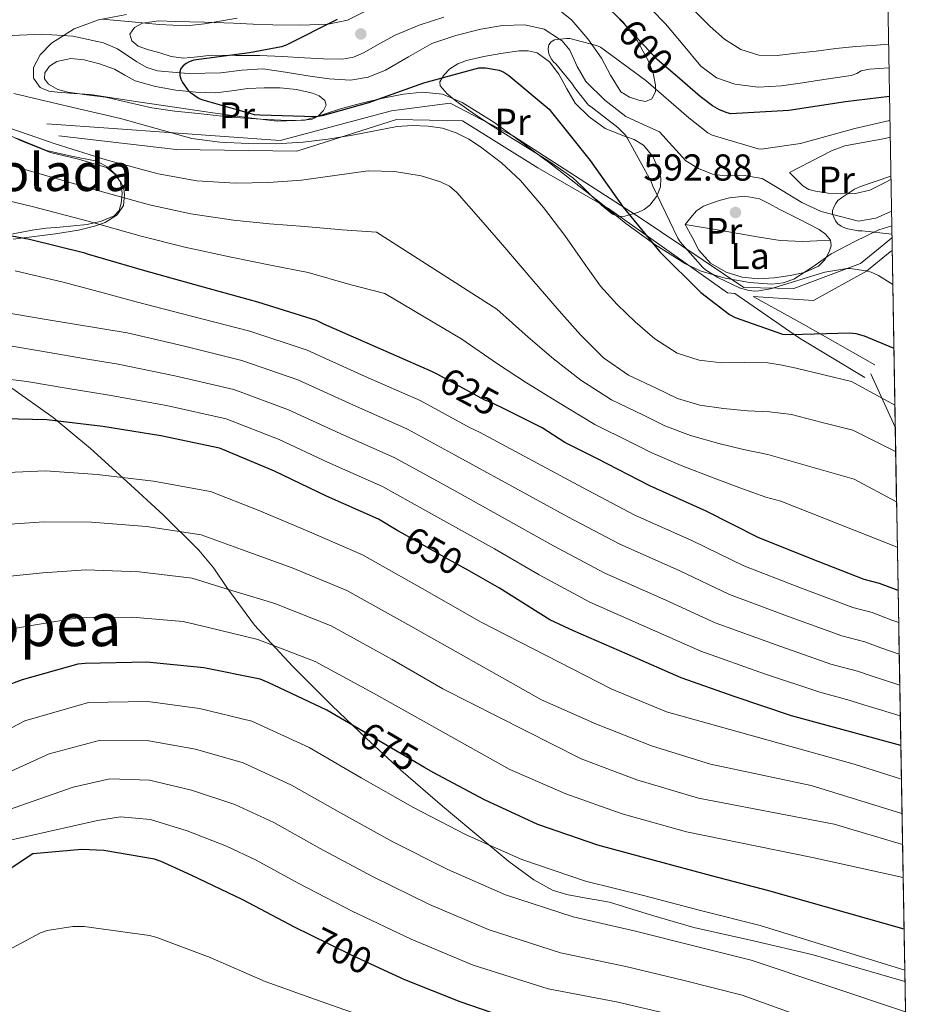
# Model space of a CAD drawing. Units: metres. Extents: x 613772 to 620646, y 4757137 to 4761881.
# Drawn here: x 620405 to 620646, y 4757481 to 4757744 of the extents above; entities that cross this region are included whole.
import ezdxf
from ezdxf.enums import TextEntityAlignment as Align

# ---------------------------------------------------------------- set-up
doc = ezdxf.new("R2010")
doc.units = ezdxf.units.M
doc.header["$MEASUREMENT"] = 0
doc.linetypes.add('DGN Style 3', pattern=[120.02507999999999, 85.73219999999999, -34.29288])
doc.linetypes.add('DGN Style 5', pattern=[60.01254, 25.71966, -34.29288])
for name, color, linetype, lineweight in [('Nivel 11', 7, 'Continuous', 0), ('Nivel 21', 7, 'Continuous', 0), ('Nivel 22', 7, 'Continuous', 0), ('Nivel 35', 7, 'Continuous', 0), ('Nivel 36', 7, 'Continuous', 0), ('Nivel 37', 7, 'Continuous', 0), ('Nivel 4', 7, 'Continuous', 0), ('Nivel 41', 7, 'Continuous', 0), ('Nivel 45', 7, 'Continuous', 0), ('Nivel 48', 7, 'Continuous', 0), ('Nivel 49', 7, 'Continuous', 0), ('Nivel 5', 7, 'Continuous', 0), ('Nivel 57', 7, 'Continuous', 0), ('Nivel 59', 7, 'Continuous', 0), ('Nivel 61', 7, 'Continuous', 0), ('Nivel 7', 7, 'Continuous', 0)]:
    doc.layers.add(name, color=color, linetype=linetype, lineweight=lineweight)
doc.styles.add('Style-Arial', font='txt')
doc.styles.add('Style-Arial Narrow', font='txt')
doc.styles.add('Style-Helvetica-Narrow-Oblique', font='txt')
doc.styles.add('Style-Times New Roman', font='txt')

# ---------------------------------------------------------------- blocks, each defined once
blk = doc.blocks.new('5PATER_8')
at = {"layer": 'Nivel 7', "linetype": 'Continuous', "lineweight": 0}
h = blk.add_hatch(color=51, dxfattribs=at)
edge = h.paths.add_edge_path()
edge.add_ellipse((0.003799710422754288, -0.0005401093512773514), major_axis=(-1.084491795118286, -1.12169270573189), ratio=0.9994175877108071, start_angle=0, end_angle=360)

msp = doc.modelspace()

# ---------------------------------------------------------------- linework, layer by layer
at = {"layer": 'Nivel 11', "color": 142, "linetype": 'DGN Style 3', "lineweight": 13}
msp.add_polyline3d([(620401.129999999, 4757739.65, 605.64), (620411.0199999996, 4757740.09, 605.32), (620419.3200000003, 4757739.5, 604.74), (620427.5300000012, 4757737.779999999, 604.17), (620431.2699999996, 4757736.18, 604.02), (620436.4100000001, 4757732.65, 603.87), (620439.0599999987, 4757731.119999999, 603.78), (620441.9299999997, 4757730.23, 602.35), (620447.9299999997, 4757729.75, 600.01), (620450.4100000001, 4757729.550000001, 599.69), (620458.8900000006, 4757729.720000001, 599.78), (620464.5, 4757730.449999999, 600.42), (620470.0899999999, 4757730.810000001, 601.16), (620476.1499999985, 4757729.93, 601.77), (620482.1900000013, 4757728.890000001, 601.22), (620487.879999999, 4757728.15, 600.86), (620493.5799999982, 4757727.73, 600.58), (620498.3200000003, 4757728.540000001, 600.57), (620502.9200000018, 4757730.42, 600.58), (620509.129999999, 4757734.040000001, 599.97), (620515.3399999999, 4757737.529999999, 599.4300000000001), (620521.7899999991, 4757739.699999999, 599.39), (620528.3999999985, 4757741.369999999, 599.37), (620534.2699999996, 4757742.359999999, 599.3000000000001), (620540.1700000018, 4757742.58, 599.17), (620545.3999999985, 4757741.380000001, 596.99), (620549.4899999984, 4757738.73, 595.01), (620550.1499999985, 4757738.290000001, 594.69), (620552.1999999993, 4757735.74, 593.48), (620554.1799999997, 4757731.4, 591.98), (620556.5500000007, 4757727.41, 590.78), (620561.6000000015, 4757722.41, 589.41), (620567.1799999997, 4757718.01, 588.5), (620571.7199999988, 4757715.98, 588.09), (620576.1999999993, 4757713.970000001, 587.85), (620579.6999999993, 4757710.15, 587.75), (620583.2399999984, 4757706.23, 587.77), (620586.6999999993, 4757704.140000001, 587.87), (620590.4100000001, 4757702.65, 588.01), (620593.7199999988, 4757702.140000001, 588.17), (620598.8500000015, 4757702.24, 588.45), (620603.7199999988, 4757701.43, 588.75), (620609.0199999996, 4757698.300000001, 589.15), (620614.2800000012, 4757695.029999999, 589.54), (620619.4800000004, 4757692.6, 589.86), (620622.6099999994, 4757691.810000001, 590.01), (620629.4699999988, 4757690.08, 590.3100000000001), (620634.0599999987, 4757690.869999999, 590.5), (620637.8900000006, 4757692.52, 590.6800000000001), (620638.2600000016, 4757692.67, 590.7)], dxfattribs=at)
at = {"layer": 'Nivel 21', "color": 7, "linetype": 'DGN Style 3', "lineweight": 0, "extrusion": (-0.5090893638440839, -0.8297350038034035, 0.2288402129963006), "elevation": -4263410.350728715, "flags": 128}
msp.add_lwpolyline([(-1959094.763026729, 1002853.853842996), (-1959116.850820174, 1002850.566613059), (-1959132.085356789, 1002847.351291277)], dxfattribs=at)
at = {"layer": 'Nivel 21', "color": 7, "linetype": 'DGN Style 3', "lineweight": 0, "extrusion": (0.002120174462094024, -0.004621721769503741, 0.9999870721905036), "elevation": -20069.29922139795, "flags": 128}
msp.add_lwpolyline([(620636.6059023701, 4757592.9973899), (620630.0457474962, 4757607.297542628)], dxfattribs=at)
at = {"layer": 'Nivel 21', "color": 7, "linetype": 'DGN Style 3', "lineweight": 0}
for points in [[(620412.3200000003, 4757716.07, 607.85), (620430.0599999987, 4757714.859999999, 606.3100000000001), (620474.8000000007, 4757711.640000001, 604.42), (620504.5500000007, 4757719.6, 602.4), (620520.2699999996, 4757721.609999999, 602.73), (620537.1999999993, 4757712.75, 603.02), (620571.3200000003, 4757690.790000001, 600.11), (620598.7699999996, 4757672.290000001, 596.5600000000001), (620612.1700000018, 4757672.029999999, 595.6800000000001), (620629.9600000009, 4757678.710000001, 594.2), (620636.2699999996, 4757683.859999999, 593.48), (620638.3900000006, 4757685.59, 591.15)], [(620641.879999999, 4757486.77, 682.37), (620629.5799999982, 4757490.33, 682.37), (620617.2899999991, 4757493.880000001, 682.37), (620601.370000001, 4757497.66, 682.37), (620585.4100000001, 4757501.24, 682.37), (620574.1000000015, 4757504.52, 682.32), (620562.8200000003, 4757507.960000001, 682.1800000000001), (620555.1499999985, 4757509.300000001, 682.0600000000001), (620551.3099999987, 4757509.99, 681.99), (620547.5899999999, 4757511.220000001, 681.9300000000001), (620542.6499999985, 4757513.91, 681.83), (620535.9200000018, 4757518.859999999, 681.67), (620529.5399999991, 4757524.210000001, 681.41), (620518.1900000013, 4757533.640000001, 679.8100000000001), (620507.0100000016, 4757543.290000001, 677.7), (620497.7600000016, 4757551.790000001, 676.61), (620488.6499999985, 4757560.439999999, 675.46), (620478.0300000012, 4757571.1, 673.35), (620467.9100000001, 4757582.01, 670.15), (620460.5199999996, 4757592.109999999, 666.79), (620456.9899999984, 4757597.27, 665.11), (620453, 4757602.1, 663.4300000000001), (620443.5100000016, 4757611.5, 659.85), (620433.7399999984, 4757620.470000001, 656.26), (620424.0500000007, 4757629.279999999, 652.53), (620414.0300000012, 4757637.560000001, 648.71), (620401.7300000004, 4757646.27, 644.52)]]:
    msp.add_polyline3d(points, dxfattribs=at)
at = {"layer": 'Nivel 21', "color": 7, "linetype": 'Continuous', "lineweight": 0}
for points in [[(620415.5399999991, 4757712.85, 608.94), (620446.9899999984, 4757709.220000001, 606.73), (620479.2300000004, 4757708.810000001, 606.13), (620505.8399999999, 4757717.279999999, 603.9300000000001), (620523.5799999982, 4757716.880000001, 604.02), (620543.6700000018, 4757704.359999999, 603.4), (620562.620000001, 4757693.470000001, 600.99), (620594.4600000009, 4757670.890000001, 596.7), (620596.4200000018, 4757670.710000001, 596.25), (620613.6499999985, 4757658.810000001, 600.48), (620631.1400000006, 4757648.290000001, 603.99)], [(620601.2600000016, 4757669.9, 596.0600000000001), (620617.4400000013, 4757668.869999999, 597.29), (620631.620000001, 4757676.67, 595.03), (620637.9299999997, 4757681.83, 593.48), (620638.4400000013, 4757682.25, 593.37)]]:
    msp.add_polyline3d(points, dxfattribs=at)
at = {"layer": 'Nivel 22', "color": 30, "linetype": 'DGN Style 5', "lineweight": 30, "flags": 128}
for points, elevation in [([(620581.0100000016, 4757728.65), (620575.6400000006, 4757733.27), (620566.4100000001, 4757743.15)], 600.01), ([(620535.2199999988, 4757639.59), (620531.0599999987, 4757641.66), (620529.5500000007, 4757642.220000001), (620516.9200000018, 4757649.029999999)], 625.01), ([(620525.3000000007, 4757596.529999999), (620519.7899999991, 4757599.640000001), (620507.379999999, 4757606.609999999)], 650.01), ([(620513.370000001, 4757543.970000001), (620501.9699999988, 4757550.640000001), (620495.6099999994, 4757554.390000001)], 675.01), ([(620501.3200000003, 4757490.33), (620493.8099999987, 4757493.77), (620482.7699999996, 4757499.210000001)], 700.01)]:
    msp.add_lwpolyline(points, dxfattribs=dict(at, elevation=elevation))
at = {"layer": 'Nivel 35', "color": 92, "linetype": 'DGN Style 3', "lineweight": 0}
for points in [[(620433.6799999997, 4757745.32, 605.83), (620426.1799999997, 4757743.85, 605.33), (620419.6799999997, 4757741.52, 605.36), (620413.5700000003, 4757737.640000001, 605.45), (620410.5899999999, 4757734.550000001, 605.4300000000001), (620408.7699999996, 4757731.109999999, 605.33), (620408.7899999991, 4757728.33, 605.11), (620410.5599999987, 4757725.800000001, 604.88), (620412.870000001, 4757724.800000001, 604.77), (620415.2300000004, 4757724.52, 604.62), (620419.6099999994, 4757724.23, 604.24), (620423.9899999984, 4757723.93, 603.86), (620435.5500000007, 4757722.17, 603.6), (620447.1000000015, 4757720.41, 603.34), (620456.7899999991, 4757719.01, 602.97), (620466.4899999984, 4757717.66, 602.51), (620473.9600000009, 4757716.810000001, 602.21), (620481.3999999985, 4757717.09, 601.94), (620486.2899999991, 4757718.550000001, 601.82), (620491.129999999, 4757720.220000001, 601.8100000000001), (620496.870000001, 4757721.67, 601.85), (620502.6499999985, 4757723.040000001, 601.94), (620507.7300000004, 4757724.02, 602.0600000000001), (620512.8299999982, 4757724.57, 602.19), (620518.2300000004, 4757724, 602.24), (620523.4499999993, 4757721.82, 602.19), (620531.879999999, 4757716.560000001, 601.9300000000001), (620539.7100000009, 4757710.939999999, 601.36), (620547.2199999988, 4757705.27, 600.4300000000001), (620554.6799999997, 4757699.550000001, 599.5), (620560.9600000009, 4757694.51, 598.96), (620567.2199999988, 4757689.439999999, 598.42), (620574.9499999993, 4757683.790000001, 597.63), (620583.2199999988, 4757678.68, 596.75), (620587.3399999999, 4757676.73, 596.27), (620593.7699999996, 4757674.82, 595.47), (620600.3099999987, 4757673.630000001, 594.7), (620606.2899999991, 4757673.210000001, 594.12), (620609.2899999991, 4757673.6, 593.87), (620612.1499999985, 4757674.59, 593.6800000000001), (620617.2300000004, 4757677.890000001, 593.41), (620622.1400000006, 4757681.310000001, 593.23), (620628.4499999993, 4757684.640000001, 593.07), (620634.870000001, 4757687.77, 592.91), (620638.3299999982, 4757688.84, 592.79)], [(620403.379999999, 4757685.279999999, 624.3100000000001), (620405.5300000012, 4757685.540000001, 625.01), (620414.6799999997, 4757686.66, 622.44), (620420.7899999991, 4757687.630000001, 621.25), (620425.0899999999, 4757688.699999999, 620.26), (620427.9299999997, 4757689.74, 619.46), (620431.1900000013, 4757691.710000001, 618.19), (620432.8299999982, 4757694.24, 616.85), (620433.1499999985, 4757697.199999999, 615.27), (620432.9200000018, 4757698.83, 614.48), (620432.25, 4757700.32, 613.97), (620430.5700000003, 4757702.609999999, 613.67), (620428.3500000015, 4757704.41, 613.65), (620420.8299999982, 4757706.619999999, 613.94), (620413.370000001, 4757708.449999999, 614.16), (620405.9400000013, 4757711.4, 614.1800000000001), (620398.6499999985, 4757714.720000001, 614.03)]]:
    msp.add_polyline3d(points, dxfattribs=at)
at = {"layer": 'Nivel 36', "color": 92, "linetype": 'Continuous', "lineweight": 0}
for points in [[(620561.0399999991, 4757748.449999999, 598.77), (620566.4899999984, 4757743.23, 597.84), (620570.2199999988, 4757738.34, 597.36), (620573.2699999996, 4757732.859999999, 596.88), (620574.4899999984, 4757729.630000001, 596.5500000000001), (620575.129999999, 4757726.390000001, 596.24), (620575.120000001, 4757724.6, 596.12), (620574.1700000018, 4757722.810000001, 596.04), (620572.4600000009, 4757722.1, 596), (620570.7100000009, 4757722.43, 595.98), (620568.1700000018, 4757723.17, 595.98), (620565.9100000001, 4757724.67, 596.04), (620563.1099999994, 4757729.130000001, 596.4300000000001), (620560.7300000004, 4757733.630000001, 596.8100000000001), (620557.0199999996, 4757738.82, 597.07), (620552.7899999991, 4757743.800000001, 597.32), (620550.0100000016, 4757746.07, 597.45)], [(620518.5500000007, 4757744.57, 599.76), (620511.9100000001, 4757742.48, 599.78), (620505.5, 4757739.83, 599.82), (620501.379999999, 4757737.52, 599.92), (620497.2399999984, 4757735.16, 600.08), (620494.379999999, 4757733.939999999, 600.22), (620491.4200000018, 4757733.369999999, 600.4), (620486.3599999994, 4757733.470000001, 600.78), (620481.3000000007, 4757733.689999999, 601.16), (620475.3200000003, 4757734.07, 601.37), (620469.3399999999, 4757734.33, 601.6800000000001), (620462.870000001, 4757734.390000001, 602.32), (620456.4100000001, 4757734.460000001, 602.96), (620452.6700000018, 4757734.040000001, 603.0500000000001), (620448.9200000018, 4757733.630000001, 603.15), (620445.6099999994, 4757734.09, 603.22), (620442.3299999982, 4757735.16, 603.28), (620439.5300000012, 4757735.880000001, 603.37), (620436.7600000016, 4757736.890000001, 603.47), (620435.0899999999, 4757738.32, 603.47), (620434.5199999996, 4757740.029999999, 603.47), (620435.7699999996, 4757741.800000001, 603.75), (620437.9100000001, 4757743.029999999, 603.98), (620442.3000000007, 4757743.58, 603.89), (620446.6799999997, 4757743.48, 603.79), (620454.4899999984, 4757743.24, 603.67), (620462.3000000007, 4757742.970000001, 603.53), (620467.5500000007, 4757742.75, 603.2), (620472.7899999991, 4757742.52, 602.83)], [(620472.7899999991, 4757742.52, 602.83), (620480.1799999997, 4757742.43, 601.07), (620487.5799999982, 4757742.710000001, 600.01), (620492.7399999984, 4757743.790000001, 600.77), (620497.5599999987, 4757746.17, 602.0600000000001)], [(620526.7399999984, 4757718.66, 601.36), (620521.8200000003, 4757722.109999999, 600.79), (620519.4100000001, 4757724.07, 600.49), (620517.5899999999, 4757726.27, 600.22), (620517.4699999988, 4757727.34, 600.12), (620518.0700000003, 4757728.380000001, 600.01), (620518.5, 4757729.140000001, 599.9300000000001), (620520.1499999985, 4757730.75, 599.71), (620522.3099999987, 4757732.130000001, 599.48), (620524.629999999, 4757732.99, 599.25), (620529.1999999993, 4757734.08, 598.84), (620533.7800000012, 4757734.91, 598.45), (620538.6600000001, 4757735.630000001, 598.03), (620541.1099999994, 4757735.630000001, 597.84), (620543.5100000016, 4757735.1, 597.64), (620546.8099999987, 4757732.699999999, 597.3100000000001), (620549.3399999999, 4757729.34, 596.98), (620551.4499999993, 4757725.41, 596.64), (620553.6900000013, 4757721.59, 596.3000000000001), (620557.4600000009, 4757717.949999999, 595.89), (620561.6900000013, 4757714.869999999, 595.49), (620566.8299999982, 4757712.800000001, 595.0600000000001), (620567.4299999997, 4757712.59, 595.01), (620569.4800000004, 4757711.859999999, 594.8000000000001), (620571.9299999997, 4757710.390000001, 594.49), (620574.4200000018, 4757707.369999999, 594.1), (620576.0199999996, 4757703.800000001, 593.95), (620576.5799999982, 4757701.529999999, 594.0600000000001), (620576.4699999988, 4757699.26, 594.37), (620575.5899999999, 4757696.98, 595.01), (620575.4600000009, 4757696.66, 595.12), (620573.6499999985, 4757694.33, 596.11), (620572.120000001, 4757693.17, 596.48), (620570.4499999993, 4757692.41, 598.39), (620568.2100000009, 4757691.74, 600.01), (620566.9600000009, 4757691.369999999, 597.84), (620565.2300000004, 4757691.35, 598.37), (620563.6700000018, 4757691.960000001, 598.8000000000001), (620560.7199999988, 4757694.310000001, 599.4), (620557.9100000001, 4757696.890000001, 599.76), (620555.5500000007, 4757699.359999999, 599.87), (620553.0500000007, 4757701.630000001, 600.08), (620549.7199999988, 4757703.960000001, 600.59), (620546.3900000006, 4757706.300000001, 601.1), (620539.0599999987, 4757710.84, 601.2), (620531.7399999984, 4757715.390000001, 601.29), (620526.7399999984, 4757718.66, 601.36)], [(620428.0599999987, 4757723.189999999, 602.57), (620423, 4757723.869999999, 602.72), (620417.9400000013, 4757724.540000001, 602.83), (620415.2800000012, 4757725.25, 602.84), (620412.7600000016, 4757726.710000001, 602.83), (620411.7699999996, 4757728.15, 602.83), (620411.8000000007, 4757729.720000001, 602.83), (620413.1099999994, 4757731.49, 602.89), (620415.0700000003, 4757732.790000001, 602.96), (620418.7300000004, 4757733.550000001, 602.96), (620422.3599999994, 4757733.18, 602.96), (620426.4600000009, 4757732.140000001, 602.96), (620430.4899999984, 4757730.68, 602.96), (620433.2199999988, 4757729.060000001, 602.96), (620435.9899999984, 4757727.550000001, 602.96), (620441.379999999, 4757726.040000001, 602.89), (620446.870000001, 4757725.109999999, 602.7), (620452.2199999988, 4757724.52, 602.32), (620457.5599999987, 4757724.41, 601.9300000000001), (620461.8500000015, 4757724.93, 601.75), (620466.1400000006, 4757725.5, 601.61), (620470.4499999993, 4757725.73, 601.5), (620474.7800000012, 4757725.75, 601.42), (620479.1099999994, 4757725.290000001, 601.42), (620483.4200000018, 4757724.279999999, 601.42), (620485.2100000009, 4757723.550000001, 601.35), (620486.7399999984, 4757722.359999999, 601.29), (620487.0300000012, 4757721.050000001, 601.29), (620486.3599999994, 4757719.67, 601.29), (620484.9200000018, 4757718.109999999, 601.26), (620483.1600000001, 4757717.24, 601.23), (620479.0599999987, 4757716.960000001, 601.24), (620474.9699999988, 4757717.050000001, 601.29), (620469.5500000007, 4757717.32, 601.42), (620464.1499999985, 4757717.689999999, 601.61), (620458.4899999984, 4757718.24, 601.98), (620452.8200000003, 4757718.84, 602.32), (620446.5899999999, 4757719.43, 602.45), (620440.4100000001, 4757720.380000001, 602.51), (620434.2300000004, 4757721.790000001, 602.54), (620428.0599999987, 4757723.189999999, 602.57)], [(620404.2399999984, 4757712.220000001, 610.8100000000001), (620412.25, 4757708.92, 611.44), (620418.9400000013, 4757707.449999999, 612.08), (620425.75, 4757706.109999999, 612.91), (620428.6999999993, 4757704.540000001, 613.39), (620431.129999999, 4757702.140000001, 613.92), (620432.0500000007, 4757700.42, 614.26), (620432.4899999984, 4757697.560000001, 614.79), (620432.379999999, 4757696.460000001, 615.01), (620432.2199999988, 4757694.84, 615.47), (620431.6999999993, 4757692.939999999, 616.35), (620430.3599999994, 4757691.449999999, 617.47), (620426.7399999984, 4757689.960000001, 619.48), (620425.0399999991, 4757689.609999999, 620.01), (620423.129999999, 4757689.210000001, 620.42), (620415.8299999982, 4757688.49, 621.96), (620412.1700000018, 4757688.15, 622.73), (620408.4699999988, 4757687.609999999, 623.51), (620401.4499999993, 4757686.310000001, 625.01)], [(620638.1099999994, 4757701.23, 591.6), (620636.4100000001, 4757700.34, 591.58), (620632.4699999988, 4757698.359999999, 591.5600000000001), (620628.6099999994, 4757697.439999999, 591.5500000000001), (620624.6600000001, 4757697.4, 591.63), (620621.3000000007, 4757697.52, 591.89), (620617.9400000013, 4757698.040000001, 592.2), (620616.1400000006, 4757698.560000001, 592.29), (620614.6099999994, 4757699.51, 592.46), (620612.8200000003, 4757701.300000001, 592.91), (620611.0300000012, 4757703.1, 593.36), (620616.7300000004, 4757706.01, 593.61), (620622.4200000018, 4757708.92, 593.87), (620625.7899999991, 4757710.199999999, 593.9300000000001), (620631.1600000001, 4757711.220000001, 593.85), (620636.5700000003, 4757712.18, 593.74), (620637.9100000001, 4757712.52, 593.73)], [(620583.129999999, 4757689.210000001, 593.87), (620584.9499999993, 4757685.75, 593.8000000000001), (620586.7699999996, 4757682.300000001, 593.74), (620589.8299999982, 4757678.82, 593.75), (620594.0700000003, 4757676.41, 593.8000000000001), (620598.3399999999, 4757675.08, 593.84), (620602.6499999985, 4757674.68, 593.87), (620606.8999999985, 4757674.91, 593.78), (620611.1600000001, 4757675.51, 593.5500000000001), (620615.0500000007, 4757676.369999999, 593.26), (620618.7699999996, 4757678.01, 592.84), (620620.4600000009, 4757679.720000001, 592.5), (620621.5899999999, 4757681.85, 592.14), (620622.1700000018, 4757683.449999999, 591.95), (620621.9699999988, 4757684.98, 591.82), (620620.629999999, 4757686.59, 591.78), (620618.8999999985, 4757687.800000001, 591.82), (620613.6000000015, 4757690.57, 592), (620608.2800000012, 4757693.300000001, 592.2), (620605.629999999, 4757694.66, 592.33), (620602.9699999988, 4757695.99, 592.46), (620599.0199999996, 4757696.779999999, 592.5600000000001), (620594.9699999988, 4757696.310000001, 592.65), (620592.5199999996, 4757695.689999999, 593.2), (620590.1000000015, 4757694.84, 593.74), (620587.9600000009, 4757694.07, 593.74), (620586.129999999, 4757692.859999999, 593.74), (620584.629999999, 4757691.029999999, 593.8000000000001), (620583.129999999, 4757689.210000001, 593.87)], [(620583.129999999, 4757689.210000001, 593.87), (620592.7600000016, 4757687.550000001, 593.71), (620602.3900000006, 4757685.880000001, 593.5500000000001), (620608.5100000016, 4757684.9, 593.61), (620614.6099999994, 4757684.6, 593.16), (620618.2899999991, 4757684.790000001, 592.49), (620621.9699999988, 4757684.98, 591.82)]]:
    msp.add_polyline3d(points, dxfattribs=at)
at = {"layer": 'Nivel 4', "color": 30, "linetype": 'Continuous', "lineweight": 30, "flags": 128}
for points, elevation in [([(620566.4100000001, 4757743.15), (620564.7300000004, 4757744.949999999)], 600.01), ([(620490.0300000012, 4757743.939999999), (620476.3999999985, 4757737.130000001), (620475.0899999999, 4757736.699999999), (620466.5199999996, 4757735.050000001), (620451.629999999, 4757733.119999999), (620450.4400000013, 4757732.68), (620449.6400000006, 4757732.26), (620448.7899999991, 4757731.630000001), (620448.2300000004, 4757730.9), (620447.9499999993, 4757730.01), (620447.8999999985, 4757729.02), (620448.1900000013, 4757728.02), (620448.620000001, 4757727.18), (620450.129999999, 4757725.01), (620450.7699999996, 4757724.43), (620453.0899999999, 4757722.869999999), (620454.0500000007, 4757722.460000001), (620467.8200000003, 4757718.619999999), (620469.3299999982, 4757718.449999999), (620484.3500000015, 4757718.07), (620486.0799999982, 4757718.310000001), (620498.4400000013, 4757721.75), (620513.1900000013, 4757727.07), (620527.9200000018, 4757731.02), (620529.6799999997, 4757731.02), (620533.3599999994, 4757730.43), (620534.5599999987, 4757729.9), (620535.9200000018, 4757729.040000001), (620546.7600000016, 4757720), (620547.7100000009, 4757718.779999999), (620557.6400000006, 4757706.310000001), (620566.5500000007, 4757693.76), (620576.2800000012, 4757681.84), (620587.2699999996, 4757671.02), (620594.9800000004, 4757665.09), (620596.4299999997, 4757664.33), (620609.1000000015, 4757659.869999999), (620611.2600000016, 4757659.779999999), (620627.1700000018, 4757660.23), (620628.7600000016, 4757660), (620630.9800000004, 4757659.380000001), (620638.8999999985, 4757656.08)], 600.01), ([(620637.7199999988, 4757723.380000001), (620625.9400000013, 4757721.939999999), (620610.8099999987, 4757719.640000001), (620595.3500000015, 4757718.779999999), (620594.3599999994, 4757719.01), (620592.2800000012, 4757719.790000001), (620590.4100000001, 4757720.859999999), (620587.0899999999, 4757723.4), (620581.0100000016, 4757728.65)], 600.01), ([(620516.9200000018, 4757649.029999999), (620515.5300000012, 4757649.779999999), (620500.8999999985, 4757656.18), (620486.4100000001, 4757662.550000001), (620484.4699999988, 4757663.49), (620468.7699999996, 4757668.43), (620453.3200000003, 4757672.640000001), (620438.6000000015, 4757676.790000001), (620423.2600000016, 4757681.220000001), (620422.4800000004, 4757681.51), (620407.7199999988, 4757685.130000001), (620391.5899999999, 4757688.16)], 625.01), ([(620640.0500000007, 4757591.300000001), (620635.1099999994, 4757593.210000001), (620630.9499999993, 4757594.26), (620616.6099999994, 4757599.890000001), (620602.6099999994, 4757605.460000001), (620588.6700000018, 4757612.48), (620573.6799999997, 4757619.26), (620559.4499999993, 4757626.609999999), (620550.870000001, 4757630.85), (620544.870000001, 4757634.810000001), (620535.2199999988, 4757639.59)], 625.01), ([(620507.379999999, 4757606.609999999), (620506.2699999996, 4757607.23), (620501.0300000012, 4757610.4), (620487.1700000018, 4757616.540000001), (620473.2699999996, 4757623.220000001), (620459.4299999997, 4757629.050000001), (620458.5399999991, 4757629.380000001), (620442.8299999982, 4757632.67), (620427.3500000015, 4757635.119999999), (620412.3399999999, 4757636.92), (620396.9100000001, 4757637.310000001)], 650.0100000000001), ([(620640.7699999996, 4757549.859999999), (620611.5599999987, 4757557.83), (620596.2100000009, 4757563.01), (620582.0100000016, 4757567.99), (620567.5599999987, 4757574.26), (620553.25, 4757580.540000001), (620546.870000001, 4757583.5), (620533.4499999993, 4757591.939999999), (620525.3000000007, 4757596.529999999)], 650.01), ([(620495.6099999994, 4757554.390000001), (620487.2199999988, 4757559.34), (620471.5399999991, 4757566.74), (620469.3999999985, 4757567.57), (620454.3299999982, 4757570.609999999), (620439.129999999, 4757572.15), (620422.620000001, 4757571.76), (620420.6600000001, 4757571.57), (620405.7199999988, 4757567.41), (620401.0500000007, 4757565.619999999), (620399.9899999984, 4757565.359999999), (620358.1000000015, 4757534.800000001), (620348.0199999996, 4757523.470000001), (620337.3000000007, 4757511.470000001), (620327.2899999991, 4757498.550000001), (620315.9899999984, 4757485.300000001), (620304.9200000018, 4757474), (620293.3000000007, 4757461.939999999), (620288.370000001, 4757457.390000001), (620287.25, 4757456.630000001), (620284.120000001, 4757455.029999999), (620273.4600000009, 4757451.35)], 675.01), ([(620641.6400000006, 4757500.800000001), (620605.4899999984, 4757511.050000001), (620590.1000000015, 4757514.99), (620574.870000001, 4757519.15), (620559.7699999996, 4757523.210000001), (620543.6999999993, 4757528.779999999), (620529.4600000009, 4757535.34), (620515.6999999993, 4757542.609999999), (620513.370000001, 4757543.970000001)], 675.01), ([(620482.7699999996, 4757499.210000001), (620478.8000000007, 4757501.17), (620464.8200000003, 4757508.619999999), (620450.9899999984, 4757515.18), (620442.8999999985, 4757518.890000001), (620441.1700000018, 4757519.439999999), (620427.629999999, 4757521.810000001), (620421.75, 4757522.029999999), (620408.5899999999, 4757520.880000001), (620362.9299999997, 4757490.699999999), (620361.8399999999, 4757489.550000001), (620351.9899999984, 4757476.050000001), (620342.4499999993, 4757462.800000001), (620333.0100000016, 4757449.9), (620323.379999999, 4757437.74), (620314.0300000012, 4757424.939999999), (620303.2800000012, 4757412.27), (620299.8900000006, 4757408.18), (620294.6099999994, 4757403.380000001), (620291.6999999993, 4757401.33), (620288.4600000009, 4757399.630000001), (620279.7899999991, 4757396.4), (620278.7699999996, 4757396.18), (620263.379999999, 4757394.859999999)], 700.01), ([(620642.6499999985, 4757443.540000001), (620611.8900000006, 4757458.859999999), (620596.3399999999, 4757463.880000001), (620581.4299999997, 4757467.5), (620566.129999999, 4757471.310000001), (620550.2300000004, 4757473.74), (620537.1999999993, 4757476.460000001), (620522.9299999997, 4757481.359999999), (620508.1099999994, 4757487.210000001), (620501.3200000003, 4757490.33)], 700.01)]:
    msp.add_lwpolyline(points, dxfattribs=dict(at, elevation=elevation))
at = {"layer": 'Nivel 49', "color": 7, "linetype": 'Continuous', "lineweight": 0, "extrusion": (0.2452139365054904, 0.2441770018096754, 0.9382151763485385), "elevation": 1314463.529114434, "flags": 128}
msp.add_lwpolyline([(2933387.893270154, -3562052.285490744), (2933074.054506967, -3561730.715719745), (2933130.971535515, -3561667.632792883)], dxfattribs=at)
at = {"layer": 'Nivel 5', "color": 30, "linetype": 'Continuous', "lineweight": 0, "flags": 128}
for points, elevation in [([(620637.4699999988, 4757737.390000001), (620634.25, 4757737.16), (620628.7300000004, 4757736.76), (620623.4100000001, 4757736.210000001), (620618.1099999994, 4757735.540000001), (620612.8900000006, 4757734.939999999), (620607.6799999997, 4757734.33), (620602.8200000003, 4757734.43), (620598.0100000016, 4757735.99), (620593.5799999982, 4757738.74), (620589.8200000003, 4757742.07), (620582.9899999984, 4757748.85)], 610.01), ([(620463.25, 4757744.380000001), (620454.5300000012, 4757742.779999999), (620449.6999999993, 4757742.290000001), (620442.3900000006, 4757742.619999999), (620435.0700000003, 4757743.35), (620427.2300000004, 4757744.040000001)], 605.01), ([(620637.5899999999, 4757731.09), (620632.4400000013, 4757730.74), (620630.1999999993, 4757730.23), (620629.0500000007, 4757729.529999999), (620627.5199999996, 4757729.01), (620626.2399999984, 4757728.82), (620623.1999999993, 4757728.369999999), (620620.1600000001, 4757727.93), (620614.4899999984, 4757727.09), (620608.8299999982, 4757726.26), (620602.6000000015, 4757725.92), (620596.3500000015, 4757726.65), (620591.4499999993, 4757728.390000001), (620587.2600000016, 4757731.51), (620582.5199999996, 4757737.189999999), (620577.8500000015, 4757742.779999999), (620574.1499999985, 4757746.529999999)], 605.01), ([(620637.8299999982, 4757716.960000001), (620637.7300000004, 4757716.949999999), (620628.5, 4757714.85), (620613.9800000004, 4757710.85), (620603.4400000013, 4757709.300000001), (620602.5899999999, 4757709.439999999), (620590.3200000003, 4757713.02), (620589.1799999997, 4757713.699999999), (620584.0399999991, 4757717.66), (620572.6000000015, 4757727.68), (620560.4499999993, 4757736.540000001), (620559.3599999994, 4757737), (620552.2399999984, 4757738.93), (620551.3599999994, 4757738.939999999), (620548.1499999985, 4757738.57), (620547.2699999996, 4757737.98), (620546.620000001, 4757737.17), (620546.4800000004, 4757736.189999999), (620546.5599999987, 4757735.290000001), (620546.8099999987, 4757734.34), (620547.3399999999, 4757733.34), (620547.870000001, 4757732.68), (620548.4800000004, 4757732.109999999), (620553, 4757726.699999999), (620553.5199999996, 4757725.810000001), (620557.1999999993, 4757721.1), (620557.9600000009, 4757720.65), (620565.1099999994, 4757715.060000001), (620567.1000000015, 4757713.040000001), (620567.5899999999, 4757712.359999999), (620573.9600000009, 4757700.66), (620574.4200000018, 4757699.42), (620581.1000000015, 4757685.540000001), (620581.7899999991, 4757684.5), (620587.8099999987, 4757677.65), (620588.5599999987, 4757677.02), (620591.7899999991, 4757674.98), (620597.5899999999, 4757672.25), (620599.7800000012, 4757671.57), (620601.5599999987, 4757671.32), (620602.8200000003, 4757671.390000001), (620605.9499999993, 4757672), (620620.4600000009, 4757676.41), (620626.3200000003, 4757677.41), (620627.2699999996, 4757677.4), (620631.5100000016, 4757676.810000001), (620632.8200000003, 4757676.41), (620634.8399999999, 4757675.49), (620638.6099999994, 4757673.15)], 595.01), ([(620403.5700000003, 4757724.23), (620412.1600000001, 4757722.109999999), (620422.1099999994, 4757719.790000001), (620432.0599999987, 4757717.5), (620441.5599999987, 4757714.810000001), (620451.129999999, 4757712.189999999), (620458.6600000001, 4757711.140000001), (620466.2399999984, 4757710.84), (620473.6000000015, 4757710.77), (620480.9600000009, 4757711.16), (620487.5300000012, 4757711.99), (620494.0799999982, 4757713.02), (620500.0599999987, 4757714.199999999), (620506.0399999991, 4757715.390000001), (620510.1900000013, 4757715.67), (620514.3599999994, 4757715.449999999), (620518.1499999985, 4757714.890000001), (620521.8500000015, 4757713.720000001), (620525.2100000009, 4757712.02), (620528.3200000003, 4757709.939999999), (620533.9400000013, 4757705.689999999), (620539.0700000003, 4757700.92), (620545.1700000018, 4757693.720000001), (620550.9100000001, 4757686.26), (620555.6400000006, 4757679.460000001), (620560.4400000013, 4757672.699999999), (620564.879999999, 4757667.76), (620569.7199999988, 4757663.16), (620574.9600000009, 4757658.560000001), (620580.9200000018, 4757654.779999999), (620586.8299999982, 4757652.9), (620592.8900000006, 4757652.220000001), (620599.0799999982, 4757652.310000001), (620605.2399999984, 4757652.15), (620609.0300000012, 4757651.529999999)], 605.01), ([(620275.9299999997, 4757700.029999999), (620281.2399999984, 4757695.26), (620286.3900000006, 4757689.5), (620288.6499999985, 4757686.17), (620291.5899999999, 4757681.83), (620294.4100000001, 4757675.710000001), (620298.6700000018, 4757667.210000001), (620306.3000000007, 4757676.869999999), (620310.3599999994, 4757683.529999999), (620312.9100000001, 4757687.01), (620316.7199999988, 4757692.119999999), (620320.1900000013, 4757696.5), (620323.2399999984, 4757700.290000001), (620351.2300000004, 4757712.98), (620356.5599999987, 4757713.939999999), (620362.3900000006, 4757714.449999999), (620368.2100000009, 4757714.84), (620386.5399999991, 4757709.59), (620399.3099999987, 4757705.92), (620411.6999999993, 4757702.34), (620425.6600000001, 4757698.32)], 615.01), ([(620402.4699999988, 4757714.93), (620414.5899999999, 4757710.779999999), (620428.2300000004, 4757706.49), (620442.1099999994, 4757702.710000001), (620452.4400000013, 4757700.85)], 610.01), ([(620452.4400000013, 4757700.85), (620462.8399999999, 4757700.220000001), (620471.6799999997, 4757700.42), (620480.5100000016, 4757701.050000001), (620489.4100000001, 4757702.26), (620498.3000000007, 4757703.48), (620505.370000001, 4757703.359999999), (620512.4400000013, 4757702.140000001), (620517.6700000018, 4757700.619999999), (620520.0399999991, 4757699.41), (620522.0399999991, 4757697.720000001), (620528.4800000004, 4757690.380000001), (620534.8399999999, 4757683), (620542.1099999994, 4757674.550000001), (620549.370000001, 4757666.1), (620555.0899999999, 4757659.65), (620561.2100000009, 4757653.5), (620567.9400000013, 4757648.91), (620575.3500000015, 4757645.369999999), (620581.0599999987, 4757642.68), (620587, 4757640.82), (620593.3599999994, 4757639.98), (620599.7399999984, 4757639.35), (620605.6700000018, 4757639.1), (620611.5100000016, 4757638.390000001), (620619.7100000009, 4757636.27), (620627.8999999985, 4757634.15), (620639.3900000006, 4757628.439999999)], 610.01), ([(620638.0899999999, 4757702.050000001), (620629.9899999984, 4757699.359999999), (620628.3999999985, 4757698.6), (620624.870000001, 4757696.34), (620623.9400000013, 4757695.550000001), (620623.370000001, 4757694.790000001), (620622.9400000013, 4757694.01), (620622.5399999991, 4757692.93), (620622.5300000012, 4757692.050000001), (620622.8299999982, 4757691.130000001), (620623.3099999987, 4757690.17), (620623.9100000001, 4757689.369999999), (620624.8099999987, 4757688.75), (620625.5300000012, 4757688.390000001), (620626.6400000006, 4757688.01), (620629.3500000015, 4757687.449999999), (620630.4299999997, 4757687.439999999), (620638.370000001, 4757686.560000001)], 590.01), ([(620396.1499999985, 4757696.91), (620408.8099999987, 4757693.91), (620423.0899999999, 4757690.16), (620437.5799999982, 4757686.060000001), (620449.2399999984, 4757683.109999999), (620461.629999999, 4757680.43), (620472.1900000013, 4757678.32), (620482.2699999996, 4757676.290000001), (620493.370000001, 4757673.17), (620502.7899999991, 4757670.74), (620523.3999999985, 4757658.470000001), (620532.8999999985, 4757651.939999999), (620540.6600000001, 4757646.869999999), (620549.2300000004, 4757641.58), (620558.9299999997, 4757635.699999999), (620568.4600000009, 4757630.949999999), (620574.1700000018, 4757628.08), (620581.9800000004, 4757624.699999999), (620590.879999999, 4757621.32), (620597.7199999988, 4757618.74), (620604.6999999993, 4757616.25), (620608.6999999993, 4757615.199999999), (620639.8399999999, 4757602.869999999)], 620.01), ([(620425.6600000001, 4757698.32), (620439.8500000015, 4757694.390000001), (620450.8399999999, 4757691.98), (620462.2399999984, 4757690.33), (620471.9400000013, 4757689.369999999), (620481.3900000006, 4757688.67), (620491.3900000006, 4757687.710000001), (620500.5500000007, 4757687.109999999), (620532.75, 4757666.51), (620541.129999999, 4757659.02), (620547.870000001, 4757653.26), (620555.2199999988, 4757647.540000001), (620563.4299999997, 4757642.310000001), (620571.9100000001, 4757638.16), (620577.620000001, 4757635.380000001), (620584.4899999984, 4757632.76), (620592.120000001, 4757630.65), (620598.7300000004, 4757629.050000001), (620605.1900000013, 4757627.68), (620628.2699999996, 4757621.109999999), (620639.629999999, 4757615.01)], 615.01), ([(620640.1999999993, 4757582.710000001), (620638.3500000015, 4757583.41), (620633.129999999, 4757585.390000001), (620627.9800000004, 4757586.73), (620613.5399999991, 4757592.18), (620598.7899999991, 4757597.869999999), (620585.0799999982, 4757604.560000001), (620569.6700000018, 4757611.48), (620555.6000000015, 4757618.83), (620528.0599999987, 4757633.67), (620525.5700000003, 4757634.84), (620512.1700000018, 4757642.1), (620497.5399999991, 4757648.540000001), (620481.9699999988, 4757655.540000001), (620466.6499999985, 4757660.640000001), (620451.0700000003, 4757664.67), (620436.2100000009, 4757668.48), (620426.4800000004, 4757671.130000001), (620416.75, 4757673.790000001), (620403.8599999994, 4757676.790000001)], 630.01), ([(620640.3500000015, 4757574.26), (620635.4699999988, 4757575.970000001), (620631.1600000001, 4757577.57), (620625.0199999996, 4757579.189999999), (620610.4699999988, 4757584.460000001), (620594.9600000009, 4757590.27), (620581.5, 4757596.640000001), (620565.6499999985, 4757603.710000001), (620551.75, 4757611.040000001), (620541.5, 4757616.640000001), (620521.5899999999, 4757627.470000001), (620508.8200000003, 4757634.43), (620494.1799999997, 4757640.91), (620479.4699999988, 4757647.6), (620464.5199999996, 4757652.84), (620448.8299999982, 4757656.699999999), (620433.8099999987, 4757660.16), (620412.1900000013, 4757663.77), (620390.5799999982, 4757667.390000001)], 635.01), ([(620640.4899999984, 4757565.970000001), (620632.5899999999, 4757568.540000001), (620629.1900000013, 4757569.74), (620622.0599999987, 4757571.65), (620607.3999999985, 4757576.74), (620591.1400000006, 4757582.67), (620577.9200000018, 4757588.720000001), (620561.629999999, 4757595.93), (620547.9100000001, 4757603.26), (620522.0599999987, 4757617.699999999), (620517.620000001, 4757620.09), (620505.4600000009, 4757626.76), (620490.8200000003, 4757633.279999999), (620476.9699999988, 4757639.65), (620462.3999999985, 4757645.050000001), (620446.5799999982, 4757648.73), (620431.4100000001, 4757651.84), (620422.1900000013, 4757653.369999999), (620412.9800000004, 4757654.91), (620401.4899999984, 4757656.890000001)], 640.01), ([(620609.0300000012, 4757651.529999999), (620612.7899999991, 4757650.74), (620620.1700000018, 4757648.970000001), (620627.5399999991, 4757647.189999999), (620639.1700000018, 4757640.880000001)], 605.01), ([(620640.629999999, 4757557.84), (620629.7100000009, 4757561.1), (620627.2199999988, 4757561.92), (620619.1000000015, 4757564.119999999), (620604.3299999982, 4757569.02), (620587.3200000003, 4757575.07), (620574.3399999999, 4757580.800000001), (620557.620000001, 4757588.16), (620544.0599999987, 4757595.48), (620532.120000001, 4757602.439999999), (620513.6400000006, 4757612.710000001), (620502.1000000015, 4757619.08), (620487.4600000009, 4757625.640000001), (620474.4699999988, 4757631.710000001), (620460.2800000012, 4757637.25), (620444.3299999982, 4757640.76), (620429.0100000016, 4757643.529999999), (620418.0199999996, 4757645.34), (620407.0300000012, 4757647.16), (620399.7300000004, 4757648.1)], 645.01), ([(620640.9299999997, 4757540.83), (620628.3200000003, 4757544.890000001), (620578.0599999987, 4757558.9), (620563.4699999988, 4757564.93), (620528.3900000006, 4757582.960000001), (620514.7699999996, 4757590.699999999), (620496.8099999987, 4757600.880000001), (620482.5700000003, 4757606.949999999), (620468.8599999994, 4757612.76), (620456.1099999994, 4757617.779999999), (620440.9200000018, 4757620.540000001), (620425.8099999987, 4757622.359999999), (620411.9899999984, 4757623.290000001), (620381.5399999991, 4757621.970000001)], 655.01), ([(620641.0899999999, 4757531.710000001), (620616.7699999996, 4757539.130000001), (620589.8399999999, 4757544.869999999), (620574.120000001, 4757549.810000001), (620559.379999999, 4757555.6), (620544.6400000006, 4757562.040000001), (620509.7600000016, 4757581.76), (620492.5899999999, 4757591.35), (620477.9600000009, 4757597.369999999), (620464.4499999993, 4757602.300000001), (620453.6700000018, 4757606.189999999), (620439, 4757608.41), (620424.2800000012, 4757609.59), (620411.6499999985, 4757609.66), (620386.7600000016, 4757608.01)], 660.01), ([(620641.2399999984, 4757523.390000001), (620622.9499999993, 4757528.85), (620586.6600000001, 4757535.810000001), (620570.1700000018, 4757540.720000001), (620555.2899999991, 4757546.27), (620518.2600000016, 4757565), (620504.7399999984, 4757572.82), (620488.370000001, 4757581.83), (620473.3599999994, 4757587.790000001), (620460.0399999991, 4757591.84), (620451.2399999984, 4757594.6), (620437.0799999982, 4757596.27), (620422.75, 4757596.83), (620411.3000000007, 4757596.029999999), (620391.9699999988, 4757594.050000001)], 665.01), ([(620641.3900000006, 4757514.550000001), (620617.1099999994, 4757519.939999999), (620583.4800000004, 4757526.74), (620566.2199999988, 4757531.630000001), (620551.1999999993, 4757536.93), (620536.0300000012, 4757543.550000001), (620499.7199999988, 4757563.869999999), (620484.1499999985, 4757572.300000001), (620468.75, 4757578.210000001), (620455.629999999, 4757581.380000001), (620448.8000000007, 4757583.01), (620435.1600000001, 4757584.140000001), (620421.2199999988, 4757584.060000001), (620410.9499999993, 4757582.4), (620397.1900000013, 4757580.09)], 670.01), ([(620641.8299999982, 4757489.800000001), (620603.1099999994, 4757501.75), (620587.5599999987, 4757505.689999999), (620572.3299999982, 4757509.699999999), (620556.4400000013, 4757513.619999999), (620539.370000001, 4757519.369999999), (620524.5399999991, 4757526.02), (620510.2899999991, 4757533.35), (620496.4299999997, 4757541.23), (620482.5, 4757549.32), (620467.1499999985, 4757556.41), (620453.2300000004, 4757559.720000001), (620439.370000001, 4757561.630000001), (620423.5100000016, 4757561.359999999), (620406.4699999988, 4757556.48), (620383.6099999994, 4757544.51), (620353.5100000016, 4757518.57), (620342.5599999987, 4757507.4), (620332.3500000015, 4757494.220000001), (620320.9899999984, 4757480.4)], 680.01), ([(620642.0300000012, 4757478.640000001), (620600.7399999984, 4757492.449999999), (620585.0199999996, 4757496.390000001), (620569.7899999991, 4757500.26), (620553.1099999994, 4757504.02), (620535.0300000012, 4757509.960000001), (620519.6099999994, 4757516.689999999), (620504.870000001, 4757524.1), (620490.870000001, 4757531.83), (620477.7699999996, 4757539.290000001), (620464.8999999985, 4757545.26), (620452.129999999, 4757548.84), (620439.620000001, 4757551.119999999), (620426.3500000015, 4757551.16), (620412.9400000013, 4757547.609999999), (620389.5899999999, 4757537.029999999), (620358.9899999984, 4757513.67), (620347.8099999987, 4757503.33), (620337.4299999997, 4757489.9), (620325.9899999984, 4757475.5)], 685.01), ([(620640.870000001, 4757467.810000001), (620598.3599999994, 4757483.15), (620582.4800000004, 4757487.1), (620567.2399999984, 4757490.810000001), (620549.7899999991, 4757494.42), (620530.6900000013, 4757500.540000001), (620514.6900000013, 4757507.369999999), (620499.4499999993, 4757514.84), (620485.3200000003, 4757522.42), (620473.0399999991, 4757529.26), (620462.6499999985, 4757534.1), (620451.0300000012, 4757537.949999999), (620439.8599999994, 4757540.609999999), (620429.1900000013, 4757540.949999999), (620419.4200000018, 4757538.73), (620394.5799999982, 4757530.060000001), (620364.4800000004, 4757508.77), (620353.0599999987, 4757499.26), (620342.4899999984, 4757485.58), (620330.9899999984, 4757470.6)], 690.01), ([(620579.9400000013, 4757477.800000001), (620564.6999999993, 4757481.359999999), (620546.4600000009, 4757484.82), (620526.3599999994, 4757491.130000001), (620509.7699999996, 4757498.040000001), (620494.0399999991, 4757505.58), (620479.7699999996, 4757513.01), (620468.3099999987, 4757519.23), (620460.3999999985, 4757522.939999999), (620449.9299999997, 4757527.060000001), (620440.1099999994, 4757530.09), (620432.0300000012, 4757530.75), (620425.8999999985, 4757529.85), (620400.5700000003, 4757524.07), (620369.9600000009, 4757503.869999999), (620358.3099999987, 4757495.189999999), (620347.5599999987, 4757481.26), (620335.9899999984, 4757465.699999999)], 695.01), ([(620501.9400000013, 4757475.699999999), (620485.4600000009, 4757481.52), (620470.7100000009, 4757486.77), (620456.0799999982, 4757493.210000001), (620441.8099999987, 4757498.49), (620439.7899999991, 4757499.029999999), (620422.3500000015, 4757501.460000001), (620419.3099999987, 4757501.460000001), (620412.4299999997, 4757500.369999999), (620410.6400000006, 4757499.800000001), (620399.25, 4757493.720000001), (620385.8099999987, 4757483.609999999), (620372.5599999987, 4757472.18)], 705.01)]:
    msp.add_lwpolyline(points, dxfattribs=dict(at, elevation=elevation))
at = {"layer": 'Nivel 57', "color": 92, "linetype": 'DGN Style 3', "lineweight": 0}
msp.add_polyline3d([(620645.9899999984, 4757253.57, 704.07), (620638.3299999982, 4757688.84, 592.79), (620634.870000001, 4757687.77, 592.91), (620628.4499999993, 4757684.640000001, 593.07), (620622.1400000006, 4757681.310000001, 593.23), (620617.2300000004, 4757677.890000001, 593.41), (620612.1499999985, 4757674.59, 593.6800000000001), (620609.2899999991, 4757673.6, 593.87), (620606.2899999991, 4757673.210000001, 594.12), (620600.3099999987, 4757673.630000001, 594.7), (620593.7699999996, 4757674.82, 595.47), (620587.3399999999, 4757676.73, 596.27), (620583.2199999988, 4757678.68, 596.75), (620574.9499999993, 4757683.790000001, 597.63), (620567.2199999988, 4757689.439999999, 598.42), (620560.9600000009, 4757694.51, 598.96), (620554.6799999997, 4757699.550000001, 599.5), (620547.2199999988, 4757705.27, 600.4300000000001), (620539.7100000009, 4757710.939999999, 601.36), (620531.879999999, 4757716.560000001, 601.9300000000001), (620523.4499999993, 4757721.82, 602.19), (620518.2300000004, 4757724, 602.24), (620512.8299999982, 4757724.57, 602.19), (620507.7300000004, 4757724.02, 602.0600000000001), (620502.6499999985, 4757723.040000001, 601.94), (620496.870000001, 4757721.67, 601.85), (620491.129999999, 4757720.220000001, 601.8100000000001), (620486.2899999991, 4757718.550000001, 601.82), (620481.3999999985, 4757717.09, 601.94), (620473.9600000009, 4757716.810000001, 602.21), (620466.4899999984, 4757717.66, 602.51), (620456.7899999991, 4757719.01, 602.97), (620447.1000000015, 4757720.41, 603.34), (620435.5500000007, 4757722.17, 603.6), (620423.9899999984, 4757723.93, 603.86), (620419.6099999994, 4757724.23, 604.24), (620415.2300000004, 4757724.52, 604.62), (620412.870000001, 4757724.800000001, 604.77), (620410.5599999987, 4757725.800000001, 604.88), (620408.7899999991, 4757728.33, 605.11), (620408.7699999996, 4757731.109999999, 605.33), (620410.5899999999, 4757734.550000001, 605.4300000000001), (620413.5700000003, 4757737.640000001, 605.45), (620419.6799999997, 4757741.52, 605.36), (620426.1799999997, 4757743.85, 605.33), (620433.6799999997, 4757745.32, 605.83)], dxfattribs=at)
at = {"layer": 'Nivel 59', "color": 7, "linetype": 'Continuous', "lineweight": 0}
msp.add_polyline3d([(620403.379999999, 4757685.279999999, 624.3100000000001), (620405.5300000012, 4757685.540000001, 625.01), (620414.6799999997, 4757686.66, 622.44), (620420.7899999991, 4757687.630000001, 621.25), (620425.0899999999, 4757688.699999999, 620.26), (620427.9299999997, 4757689.74, 619.46), (620431.1900000013, 4757691.710000001, 618.19), (620432.8299999982, 4757694.24, 616.85), (620433.1499999985, 4757697.199999999, 615.27), (620432.9200000018, 4757698.83, 614.48), (620432.25, 4757700.32, 613.97), (620430.5700000003, 4757702.609999999, 613.67), (620428.3500000015, 4757704.41, 613.65), (620420.8299999982, 4757706.619999999, 613.94), (620413.370000001, 4757708.449999999, 614.16), (620405.9400000013, 4757711.4, 614.1800000000001), (620398.6499999985, 4757714.720000001, 614.03)], dxfattribs=at)
at = {"layer": 'Nivel 61', "color": 7, "linetype": 'Continuous', "lineweight": 0, "elevation": 0.01, "flags": 128}
msp.add_lwpolyline([(613772.0300000012, 4761764.310000001), (617168.3000000007, 4761821.560000001), (620564.5599999987, 4761880.5), (620605.2800000012, 4759567.029999999), (620645.9899999984, 4757253.57), (617247.4299999997, 4757194.630000001), (613848.9100000001, 4757137.359999999), (613810.4800000004, 4759450.82)], close=True, dxfattribs=at)

# ---------------------------------------------------------------- block references
at = {"layer": 'Nivel 7', "color": 51, "linetype": 'Continuous', "lineweight": 0}
for p in [(620496.3299999982, 4757740.119999999, 599.9300000000001), (620596.5500000007, 4757692.380000001, 592.89)]:
    msp.add_blockref('5PATER_8', p, dxfattribs=at)

# ---------------------------------------------------------------- texts
at = {"layer": 'Nivel 37', "color": 92, "linetype": 'Continuous', "lineweight": 0, "style": 'Style-Arial Narrow'}
for s, p in [('Pr', (620463.190814998, 4757718.349979999, 601.74)), ('Pr', (620536.9208149984, 4757716.61998, 600.52)), ('Pr', (620623.6408149973, 4757701.12998, 592.84)), ('Pr', (620593.5008149967, 4757687.439979998, 593.42)), ('La', (620600.4851858728, 4757680.759979999, 593.8000000000001))]:
    msp.add_text(s, height=6.99996, dxfattribs=at).set_placement(p, align=Align.MIDDLE_CENTER)
at = {"layer": 'Nivel 41', "color": 7, "linetype": 'Continuous', "lineweight": 0, "style": 'Style-Helvetica-Narrow-Oblique'}
for s, height, rotation, p in [('600', 6.9999, 313.053017842903, (620572.5560203977, 4757736.576620886, 600.01)), ('625', 6.9999, 331.6836450556254, (620525.3682267517, 4757644.473566951, 625.01)), ('650', 6.99996, 330.6985812935537, (620515.7057556063, 4757601.928973949, 650.01)), ('675', 6.99996, 329.6688833685274, (620503.8277301043, 4757549.557846146, 675.01)), ('700', 6.99996, 333.7780332194566, (620491.4294683076, 4757494.946822165, 700.01))]:
    msp.add_text(s, height=height, rotation=rotation, dxfattribs=at).set_placement(p, align=Align.MIDDLE_CENTER)
at = {"layer": 'Nivel 41', "color": 7, "linetype": 'Continuous', "lineweight": 0, "style": 'Style-Arial'}
msp.add_text('592.88', height=6.99996, dxfattribs=at).set_placement((620571.9299999997, 4757700.92, 592.89))
at = {"layer": 'Nivel 45', "color": 7, "linetype": 'Continuous', "lineweight": 0, "style": 'Style-Times New Roman'}
msp.add_text('Iturzulopea', height=11.49996, dxfattribs=at).set_placement((620390.1898621134, 4757582.189979998, 661.25), align=Align.MIDDLE_CENTER)
at = {"layer": 'Nivel 48', "color": 6, "linetype": 'Continuous', "lineweight": 0, "style": 'Style-Arial Narrow'}
msp.add_text('Isleta masa arbolada', height=9.99996, dxfattribs=at).set_placement((620369.1536073424, 4757703.11998, 620.01), align=Align.MIDDLE_CENTER)

doc.saveas('drawing.dxf')
